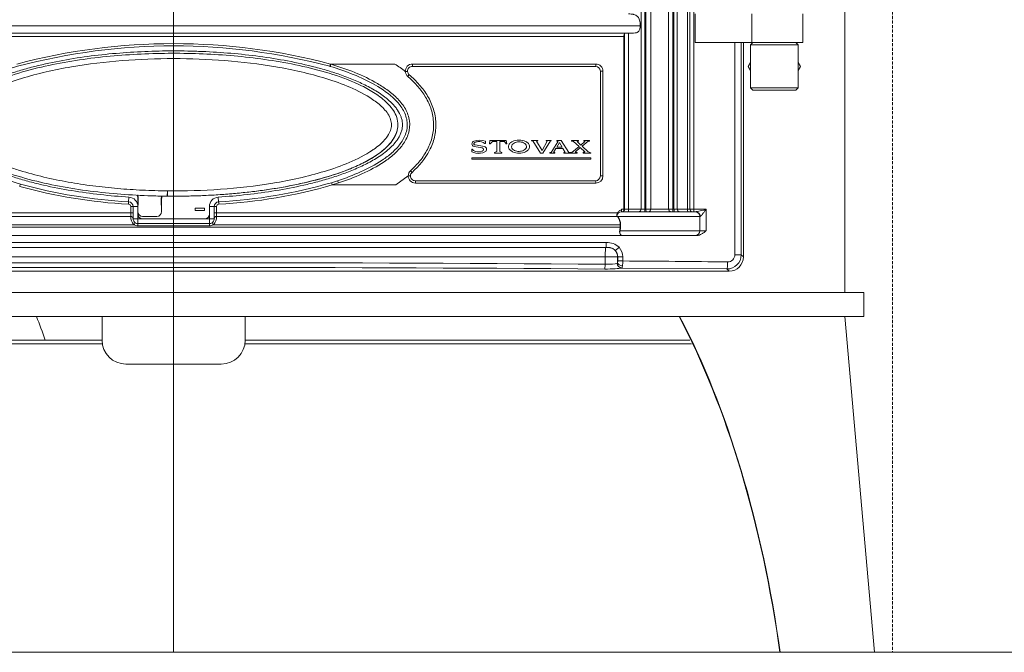
# Model space of a CAD drawing. Units: millimetres. Extents: x 116959 to 247620, y 106909 to 236552.
# Drawn here: x 118789 to 119202, y 109037 to 109302 of the extents above; entities that cross this region are included whole.
import ezdxf

# ---------------------------------------------------------------- set-up
doc = ezdxf.new("R2010")
doc.units = ezdxf.units.MM
doc.header["$LTSCALE"] = 0.2
doc.linetypes.add('DASHED2', pattern=[9.525, 6.35, -3.175])
doc.layers.add('2建築図', color=4, linetype='Continuous', lineweight=9)
doc.layers.add('b点線', color=6, linetype='DASHED2', lineweight=9)
doc.layers.add('6ビューポート', color=7, linetype='Continuous', lineweight=9, plot=False)

msp = doc.modelspace()

# ---------------------------------------------------------------- linework, layer by layer
at = {"layer": '2建築図', "linetype": 'Continuous'}
for p, q in [((119135.479, 109187.502), (119135.479, 109646.502)), ((119050.044, 109452.079), (119050.044, 109222.502)), ((119051.613, 109452.079), (119051.613, 109222.502)), ((119052.105, 109452.079), (119052.105, 109222.502)), ((119054.1, 109452.079), (119054.1, 109222.502)), ((119061.614, 109452.079), (119061.614, 109222.502)), ((119063.376, 109452.079), (119063.376, 109222.502)), ((119063.869, 109452.079), (119063.869, 109222.502)), ((119065.228, 109452.079), (119065.228, 109222.502)), ((119069.48, 109452.079), (119069.48, 109222.502)), ((119070.52, 109452.079), (119070.52, 109222.502)), ((119072.145, 109222.502), (119072.145, 109452.079)), ((119072.748, 109292.502), (119072.748, 109304.502)), ((119096.462, 109292.502), (119096.462, 109304.502)), ((119117.979, 109292.502), (119117.979, 109304.502)), ((119049.69, 109299.502), (118658.269, 109299.502)), ((119046.941, 109296.502), (118661.018, 109296.502)), ((119043.139, 109296.335), (119043.139, 109222.502)), ((119044.826, 109296.502), (119044.826, 109222.502)), ((119042.846, 109295.002), (118665.113, 109295.002)), ((119042.857, 109295.315), (119042.846, 109295.002)), ((119042.846, 109295.002), (119042.846, 109222.502)), ((119096.462, 109292.502), (119072.748, 109292.502)), ((119089.399, 109203.397), (119089.399, 109292.502)), ((119092.062, 109292.502), (119092.062, 109203.397)), ((119092.979, 109292.502), (119092.979, 109202.48)), ((119096.979, 109292.502), (119095.979, 109291.502)), ((119117.979, 109292.502), (119096.462, 109292.502)), ((119114.979, 109292.502), (119115.979, 109291.502)), ((119095.979, 109273.502), (119095.979, 109291.502)), ((119115.979, 109291.502), (119095.979, 109291.502)), ((119115.979, 109273.502), (119115.979, 109291.502)), ((118946.715, 109283.502), (118919.811, 109283.502)), ((118919.811, 109283.502), (118919.954, 109283.459)), ((118954.164, 109283.502), (119031.061, 109283.502)), ((119095.979, 109284.182), (119095.01, 109282.502)), ((119116.949, 109282.502), (119115.979, 109284.182)), ((118919.633, 109282.502), (118919.491, 109282.545)), ((119030.979, 109282.502), (118954.118, 109282.502)), ((119032.979, 109236.502), (119032.979, 109280.502)), ((119032.979, 109280.502), (119034.062, 109280.502)), ((119034.062, 109280.502), (119034.062, 109236.502)), ((119095.01, 109282.502), (119095.979, 109280.823)), ((119115.979, 109280.823), (119116.949, 109282.502)), ((119095.979, 109273.502), (119115.979, 109273.502)), ((119095.979, 109273.502), (119096.979, 109272.502)), ((119114.979, 109272.502), (119096.979, 109272.502)), ((119115.979, 109273.502), (119114.979, 109272.502)), ((118984.852, 109250.104), (118984.819, 109251.15)), ((118986.663, 109251.353), (118986.517, 109250.02)), ((118993.488, 109251.353), (118986.663, 109251.353)), ((118986.761, 109250.02), (118987.687, 109250.898)), ((118987.687, 109250.898), (118989.523, 109250.898)), ((118989.523, 109250.898), (118989.523, 109246.787)), ((118990.758, 109246.787), (118990.758, 109250.898)), ((118990.758, 109250.898), (118992.708, 109250.898)), ((118992.708, 109250.898), (118993.488, 109250.02)), ((118993.764, 109250.02), (118993.488, 109251.353)), ((119004.148, 109251.228), (119004.133, 109251.35)), ((119004.133, 109251.35), (119006.808, 109251.35)), ((119004.622, 109251.228), (119004.148, 109251.228)), ((119007.885, 109246.098), (119004.622, 109251.228)), ((119006.808, 109251.228), (119006.227, 109251.044)), ((119006.227, 109251.044), (119008.566, 109247.177)), ((119006.808, 109251.35), (119006.808, 109251.228)), ((119008.566, 109247.177), (119010.721, 109251.044)), ((119012.051, 109251.228), (119008.833, 109246.098)), ((119010.216, 109251.228), (119010.216, 109251.35)), ((119010.216, 109251.35), (119012.28, 109251.35)), ((119010.721, 109251.044), (119010.216, 109251.228)), ((119012.28, 109251.228), (119012.051, 109251.228)), ((119012.28, 109251.35), (119012.28, 109251.228)), ((119012.318, 109246.378), (119015.113, 109250.775)), ((119015.822, 109250.499), (119014.671, 109248.588)), ((119014.717, 109251.124), (119014.717, 109251.357)), ((119014.717, 109251.357), (119016.579, 109251.357)), ((119015.113, 109251.124), (119014.717, 109251.124)), ((119015.113, 109250.775), (119015.113, 109251.124)), ((119016.974, 109248.588), (119015.822, 109250.499)), ((119016.579, 109251.357), (119019.768, 109246.378)), ((119020.86, 109251.127), (119020.86, 109251.353)), ((119020.86, 109251.353), (119023.815, 109251.353)), ((119021.749, 109250.936), (119020.86, 109251.127)), ((119024.031, 109248.885), (119021.749, 109250.936)), ((119023.357, 109251.127), (119023.21, 109250.915)), ((119023.21, 109250.915), (119024.762, 109249.494)), ((119023.815, 109251.127), (119023.357, 109251.127)), ((119023.815, 109251.353), (119023.815, 109251.127)), ((119024.762, 109249.494), (119026.467, 109250.915)), ((119027.826, 109251.127), (119025.3, 109249.001)), ((119025.993, 109251.127), (119025.993, 109251.353)), ((119025.993, 109251.353), (119028.398, 109251.353)), ((119026.467, 109251.127), (119025.993, 109251.127)), ((119026.467, 109250.915), (119026.467, 109251.127)), ((119028.398, 109251.127), (119027.826, 109251.127)), ((119028.398, 109251.353), (119028.398, 109251.127)), ((118979.328, 109247.699), (118979.013, 109247.699)), ((118979.013, 109247.699), (118979.013, 109246.687)), ((118979.013, 109246.687), (118980.788, 109246.123)), ((118980.042, 109248.894), (118983.459, 109248.363)), ((118984.388, 109248.894), (118980.407, 109249.541)), ((118984.503, 109250.104), (118984.852, 109250.104)), ((118986.517, 109250.02), (118986.761, 109250.02)), ((118989.523, 109246.787), (118988.613, 109246.315)), ((118988.613, 109246.315), (118988.613, 109246.098)), ((118991.603, 109246.315), (118990.758, 109246.787)), ((118991.603, 109246.098), (118991.603, 109246.315)), ((118993.488, 109250.02), (118993.764, 109250.02)), ((119011.786, 109246.098), (119011.786, 109246.378)), ((119011.786, 109246.378), (119012.318, 109246.378)), ((119014.345, 109248.053), (119013.362, 109246.378)), ((119013.362, 109246.378), (119013.833, 109246.378)), ((119013.833, 109246.378), (119013.833, 109246.098)), ((119017.277, 109248.053), (119014.345, 109248.053)), ((119014.671, 109248.588), (119016.974, 109248.588)), ((119018.259, 109246.378), (119017.277, 109248.053)), ((119017.649, 109246.098), (119017.649, 109246.378)), ((119017.649, 109246.378), (119018.259, 109246.378)), ((119019.768, 109246.378), (119020.278, 109246.378)), ((119020.278, 109246.378), (119020.278, 109246.098)), ((119020.487, 109246.098), (119020.487, 109246.378)), ((119020.487, 109246.378), (119021.023, 109246.378)), ((119021.023, 109246.378), (119024.031, 109248.885)), ((119024.579, 109248.393), (119022.488, 109246.634)), ((119022.488, 109246.634), (119022.488, 109246.378)), ((119022.488, 109246.378), (119023.21, 109246.378)), ((119023.21, 109246.378), (119023.21, 109246.098)), ((119026.537, 109246.634), (119024.579, 109248.393)), ((119025.3, 109249.001), (119027.886, 109246.634)), ((119025.769, 109246.098), (119025.769, 109246.424)), ((119025.769, 109246.424), (119026.537, 109246.424)), ((119026.537, 109246.424), (119026.537, 109246.634)), ((119027.886, 109246.634), (119028.933, 109246.215)), ((119028.933, 109246.215), (119028.98, 109246.098)), ((118979.013, 109243.505), (118979.013, 109244.082)), ((118979.013, 109244.082), (119028.98, 109244.082)), ((119028.98, 109243.505), (118979.013, 109243.505)), ((118988.613, 109246.098), (118991.603, 109246.098)), ((119008.833, 109246.098), (119007.885, 109246.098)), ((119013.833, 109246.098), (119011.786, 109246.098)), ((119020.278, 109246.098), (119017.649, 109246.098)), ((119023.21, 109246.098), (119020.487, 109246.098)), ((119028.98, 109246.098), (119025.769, 109246.098)), ((119028.98, 109244.082), (119028.98, 109243.505)), ((118920.204, 109233.677), (118922.781, 109234.502)), ((118947.135, 109232.722), (118952.385, 109236.578)), ((118955.339, 109234.502), (119030.979, 109234.502)), ((119032.979, 109236.502), (119034.062, 109236.502)), ((118851.323, 109228.014), (118851.344, 109230.243)), ((118851.423, 109228.013), (118851.443, 109230.242)), ((118923.128, 109233.553), (118920.529, 109232.722)), ((118920.529, 109232.722), (118947.135, 109232.722)), ((119031.061, 109233.502), (118955.385, 109233.502)), ((118835.243, 109227.616), (118835.111, 109225.62)), ((118838.984, 109226.502), (118838.984, 109221.528)), ((118848.931, 109221.528), (118848.931, 109226.502)), ((118872.848, 109225.62), (118872.716, 109227.616)), ((118835.971, 109221.002), (118835.971, 109223.624)), ((118836.979, 109223.624), (118835.971, 109223.624)), ((118836.979, 109223.624), (118836.979, 109221.002)), ((118838.979, 109223.624), (118836.979, 109223.624)), ((118838.979, 109223.592), (118838.979, 109220.502)), ((118862.979, 109222.004), (118862.979, 109223.004)), ((118862.979, 109223.004), (118866.979, 109223.004)), ((118866.979, 109222.004), (118862.979, 109222.004)), ((118866.979, 109223.004), (118866.979, 109222.004)), ((118868.98, 109220.503), (118868.979, 109223.624)), ((118870.979, 109223.624), (118868.979, 109223.624)), ((118870.979, 109221.002), (118870.979, 109223.624)), ((118871.988, 109223.624), (118870.979, 109223.624)), ((118871.988, 109223.624), (118871.988, 109221.002)), ((119041.878, 109222.502), (119042.846, 109222.502)), ((119042.173, 109221.502), (119041.878, 109221.502)), ((119041.878, 109221.502), (119072.675, 109221.502)), ((119042.846, 109222.502), (119043.139, 109222.502)), ((119043.139, 109222.502), (119044.826, 109222.502)), ((119044.826, 109222.502), (119050.044, 109222.502)), ((119050.044, 109222.502), (119051.613, 109222.502)), ((119051.613, 109222.502), (119052.105, 109222.502)), ((119052.105, 109222.502), (119054.1, 109222.502)), ((119054.1, 109222.502), (119061.614, 109222.502)), ((119061.614, 109222.502), (119063.376, 109222.502)), ((119063.376, 109222.502), (119063.869, 109222.502)), ((119063.869, 109222.502), (119065.228, 109222.502)), ((119065.228, 109222.502), (119069.48, 109222.502)), ((119069.48, 109222.502), (119070.52, 109222.502)), ((119070.52, 109222.502), (119072.145, 109222.502)), ((119072.145, 109222.502), (119077.361, 109222.502)), ((119072.675, 109221.502), (119072.907, 109221.502)), ((119077.361, 109222.502), (119077.361, 109213.502)), ((118667.789, 109221.002), (118835.971, 109221.002)), ((118667.939, 109219.502), (118835.979, 109219.502)), ((118836.979, 109221.002), (118835.971, 109221.002)), ((118836.979, 109221.002), (118836.979, 109218.502)), ((118838.979, 109218.502), (118836.979, 109218.502)), ((118838.979, 109220.488), (118838.979, 109218.502)), ((118838.979, 109218.502), (118868.979, 109218.502)), ((118838.979, 109218.502), (118838.979, 109216.502)), ((118840.979, 109218.503), (118866.98, 109218.503)), ((118840.983, 109219.529), (118846.932, 109219.529)), ((118868.979, 109218.502), (118868.979, 109220.485)), ((118870.979, 109218.502), (118868.979, 109218.502)), ((118868.979, 109216.502), (118868.979, 109218.502)), ((118870.979, 109218.502), (118870.979, 109221.002)), ((118871.988, 109221.002), (118870.979, 109221.002)), ((118871.979, 109219.502), (119040.02, 109219.502)), ((118871.988, 109221.002), (119040.17, 109221.002)), ((119039.867, 109219.643), (119039.864, 109219.546)), ((119039.867, 109219.643), (119039.907, 109219.642)), ((119039.907, 109219.642), (119040.166, 109219.642)), ((119040.283, 109219.359), (119040.02, 109219.502)), ((119040.166, 109219.642), (119040.43, 109219.502)), ((119074.673, 109219.502), (119040.43, 109219.502)), ((119074.812, 109219.502), (119074.673, 109219.502)), ((119074.673, 109213.502), (119074.673, 109219.502)), ((118837.314, 109216.002), (118666.705, 109216.002)), ((118666.705, 109215.002), (119041.254, 109215.002)), ((118868.986, 109215.502), (118838.973, 109215.502)), ((118838.979, 109216.502), (118868.979, 109216.502)), ((119041.254, 109216.002), (118870.645, 109216.002)), ((119041.254, 109215.002), (119041.254, 109216.002)), ((119041.254, 109216.002), (119041.403, 109216.002)), ((119041.254, 109215.002), (119041.403, 109215.002)), ((119041.259, 109213.502), (119074.673, 109213.502)), ((119041.403, 109216.002), (119041.403, 109215.002)), ((119074.673, 109213.502), (119077.361, 109213.502)), ((119042.183, 109211.502), (118665.776, 109211.502)), ((119072.675, 109211.502), (119042.183, 109211.502)), ((119073.384, 109211.502), (119072.675, 109211.502)), ((118672.483, 109208.502), (119035.476, 109208.502)), ((119035.309, 109206.502), (118672.65, 109206.502)), ((119034.975, 109202.502), (118672.984, 109202.502)), ((119034.975, 109202.502), (119034.975, 109199.422)), ((119040.211, 109202.502), (119034.975, 109202.502)), ((119040.211, 109202.502), (119040.211, 109200.111)), ((119040.295, 109202.502), (119040.211, 109202.502)), ((119042.391, 109202.502), (119040.295, 109202.502)), ((119040.295, 109200.81), (119040.295, 109202.502)), ((119040.295, 109200.81), (119042.391, 109200.81)), ((119042.391, 109202.502), (119042.391, 109200.81)), ((119089.399, 109203.397), (119092.062, 109203.397)), ((119092.062, 109203.397), (119092.979, 109202.48)), ((119086.057, 109197.448), (119041.938, 109197.823)), ((119087.002, 109196.502), (119086.057, 109197.448)), ((119087.002, 109196.502), (118620.957, 109196.502)), ((119143.479, 109187.502), (118564.479, 109187.502)), ((119143.479, 109177.502), (119143.479, 109187.502)), ((119143.479, 109177.502), (118564.479, 109177.502)), ((118823.979, 109171.502), (118823.979, 109177.502)), ((118883.979, 109171.502), (118883.979, 109177.502)), ((119135.507, 109177.502), (119147.979, 109036.502)), ((118823.979, 109167.502), (118823.979, 109171.502)), ((118883.979, 109167.502), (118883.979, 109171.502)), ((118824.093, 109166.002), (118635.821, 109166.002)), ((118823.979, 109167.502), (118636.537, 109167.502)), ((119071.241, 109166.002), (118883.866, 109166.002)), ((119070.529, 109167.502), (118883.979, 109167.502)), ((118873.979, 109157.502), (118833.979, 109157.502))]:
    msp.add_line(p, q, dxfattribs=at)
at = {"layer": '2建築図'}
for p, q in [((119049.69, 109299.724), (119049.69, 109299.502)), ((116959.197, 109036.502), (123852.925, 109036.502)), ((119147.979, 109036.502), (119107.979, 109036.502))]:
    msp.add_line(p, q, dxfattribs=at)
at = {"layer": '2建築図', "linetype": 'Continuous'}
for centre, radius, start, end in [((119044.886, 109295.303), 2.029, 149.42232, 179.66644), ((118853.979, 109034.542), 257.518, 75.18853, 104.81147), ((118853.979, 109036.07), 255.033, 75.11526, 104.88474), ((118915.502, 109234.858), 57.797, 51.89825, 57.31359), ((118954.163, 109280.502), 3.001, 89.98448, 183.10038), ((119031.062, 109280.502), 3.001, 0.0126, 90.01388), ((118954.162, 109280.503), 3, 183.11533, 229.34993), ((118954.118, 109280.502), 2, 90, 183.11114), ((118954.118, 109280.502), 2, 183.11114, 229.33325), ((119030.979, 109280.502), 2, 0, 90), ((118980.264, 109250.012), 1.14, 107.28383, 258.74151), ((118982.455, 109242.97), 8.515, 73.88166, 107.28383), ((118980.408, 109250.021), 0.48, 123.7227, 269.84543), ((118981.937, 109247.73), 3.235, 95.37349, 123.7227), ((118982.011, 109246.943), 4.025, 51.74517, 95.37349), ((118981.112, 109248.819), 2.106, 212.12492, 248.9949), ((118981.908, 109250.893), 4.327, 248.99484, 291.0051), ((118982.062, 109251.305), 5.336, 256.19008, 298.24468), ((118983.169, 109247.608), 0.809, 291.00551, 68.99474), ((118983.995, 109247.706), 1.251, 298.24468, 71.6948), ((118955.383, 109236.502), 2.999, 132.43329, 178.54933), ((118955.339, 109236.502), 2, 132.44992, 178.55257), ((118955.384, 109236.503), 3.001, 178.56525, 270.01363), ((118955.339, 109236.502), 2, 178.55257, 270), ((119030.979, 109236.502), 2, 270, 0), ((119031.061, 109236.503), 3.001, 269.98677, 359.98675), ((118847.233, 109441.21), 216.931, 254.53865, 266.77702), ((118847.24, 109441.043), 215.764, 254.53641, 266.77745), ((118861.252, 109436.962), 211.66, 273.14049, 286.17194), ((118861.26, 109437.12), 212.818, 273.14121, 286.17036), ((118834.979, 109223.624), 2, 0, 86.22006), ((118834.979, 109223.624), 4, 359.54012, 86.22006), ((118828.957, 109226.502), 10.026, 0, 11.51045), ((118828.957, 109226.502), 10.157, 6.69119, 11.56105), ((118827.898, 109226.375), 11.224, 0.64896, 6.70573), ((118979.027, 109228.195), 139.916, 180.69302, 181.59715), ((118708.888, 109228.195), 139.916, 358.40285, 359.30698), ((118860.017, 109226.375), 11.224, 173.29434, 179.35097), ((118858.957, 109226.502), 10.026, 170.65434, 180), ((118872.979, 109223.624), 4, 93.77994, 180), ((118872.979, 109223.624), 2, 93.77994, 180), ((118834.971, 109223.624), 1, 0.01006, 86.23619), ((118872.988, 109223.624), 1, 93.76758, 179.98617), ((119069.442, 109247.351), 26.08, 277.63365, 278.54759), ((119069.442, 109247.351), 26.08, 278.54759, 287.67494), ((118900.438, 109220.607), 64.468, 179.64847, 180.98164), ((118840.748, 109219.316), 4.772, 177.75702, 223.9734), ((118835.979, 109218.502), 1, 0, 90), ((118838.979, 109218.502), 2, 180, 236.44269), ((118840.979, 109220.503), 2, 180.00145, 270.00145), ((118866.98, 109220.503), 2, 270.00145, 0.00145), ((118868.979, 109218.502), 2, 303.55731, 0), ((118867.211, 109219.316), 4.772, 316.0276, 2.24197), ((118871.979, 109218.502), 1, 90, 180), ((118799.937, 109220.649), 72.051, 359.08852, 0.28137), ((119041.851, 109219.913), 2.003, 147.05847, 187.76336), ((119035.852, 109216.258), 5.408, 357.29584, 34.98572), ((119035.641, 109216.287), 5.769, 357.17253, 33.8749), ((118838.973, 109218.505), 3.002, 236.45601, 270.00113), ((118838.979, 109218.502), 2, 236.44269, 270), ((118868.979, 109218.502), 2, 270, 303.55731), ((118868.986, 109218.505), 3.002, 269.99922, 303.54364), ((119034.051, 109214.996), 7.204, 348.53227, 0.04913), ((119033.575, 109214.996), 7.827, 349.00351, 0.05085), ((119036.132, 109202.068), 6.468, 43.75812, 95.82935), ((119036.381, 109202.487), 3.914, 0.22711, 43.77335), ((119036.435, 109202.494), 5.956, 0.08128, 42.8097), ((119037.612, 109200.777), 2.683, 345.63324, 0.71349), ((119026.996, 109200.775), 15.395, 352.29917, 0.13208), ((118857.597, 84855.814), 24345.697, 89.4615739, 89.5650971), ((119086.081, 109203.429), 5.981, 269.76149, 359.69045), ((119086.433, 109203.403), 2.966, 268.93507, 359.88889), ((118853.98, 84399.745), 24800.338, 89.5818462, 90.4181563), ((118853.98, 84445.822), 24752.269, 89.5814203, 90.4185822), ((118833.979, 109167.502), 10, 180, 270), ((118873.979, 109167.502), 10, 270, 0)]:
    msp.add_arc(centre, radius, start, end, dxfattribs=at)
for centre, major_axis, ratio, start_param, end_param in [((118919.781, 109283.502), (0.29, 0.957), 0.0288711, 3.1415927, 4.7211272), ((118919.923, 109283.459), (0.291, 0.957), 0.0289241, 3.1415927, 4.7211775), ((118954.118, 109283.502), (0, 1), 0.0459273, 3.1415927, 4.712389), ((119030.979, 109283.502), (0, 1), 0.0813374, 3.1415927, 4.712389), ((118951.122, 109280.34), (-0.999, -0.054), 0.0024203, 1.6152964, 3.1415927), ((118952.163, 109278.227), (-0.652, -0.759), 0.0341699, 1.6001441, 3.1415927), ((118953.314, 109238.716), (-0.675, 0.738), 0.0336316, 3.1415927, 4.681635), ((118923.096, 109233.553), (0.315, -0.949), 0.0300721, 1.5608135, 3.1415927), ((118952.34, 109236.578), (1, -0.025), 0.0011406, 0, 1.5256851), ((118955.339, 109233.502), (0, 1), 0.0464883, 4.712389, 6.2831853), ((119030.979, 109233.502), (0, 1), 0.0813374, 4.712389, 6.2831853), ((118789.431, 109232.13), (0.281, 0.96), 0.0283994, 0, 1.5791032), ((118920.499, 109232.722), (0.295, -0.956), 0.0291371, 1.561802, 3.1415927), ((118835.045, 109224.622), (0.066, 0.998), 0.0086574, 0, 1.5713683), ((118872.914, 109224.622), (0.066, -0.998), 0.0086574, 1.5702243, 3.1415927), ((118840.984, 109221.529), (1.415, 1.415), 0.999315, 2.3565371, 3.9266482), ((118846.931, 109221.529), (-1.415, 1.415), 0.999315, 2.3565371, 3.9266482), ((119041.878, 109219.502), (0, 2), 0.988082, 0, 1.5009722), ((119042.207, 109222.502), (0, 1), 0.9324555, 3.1415927, 4.712389), ((119044.737, 109222.502), (0, 1), 0.0890052, 3.1415927, 4.712389), ((119049.085, 109222.502), (0, 1), 0.9585944, 3.1415927, 4.712389), ((119051.7, 109222.502), (0, 1), 0.0873026, 1.5707963, 3.1415927), ((119052.193, 109222.502), (0, 1), 0.0873026, 1.5707963, 3.1415927), ((119053.19, 109222.502), (0, 1), 0.9101084, 3.1415927, 4.712389), ((119062.582, 109222.502), (0, 1), 0.9683101, 1.5707963, 3.1415927), ((119063.463, 109222.502), (0, 1), 0.0873026, 1.5707963, 3.1415927), ((119063.956, 109222.502), (0, 1), 0.0873026, 1.5707963, 3.1415927), ((119066.221, 109222.502), (0, 1), 0.9935154, 1.5707963, 3.1415927), ((119069.765, 109222.502), (0, 1), 0.2847751, 1.5707963, 3.1415927), ((119071.498, 109222.502), (0, 1), 0.9779378, 1.5707963, 3.1415927), ((119072.675, 109219.502), (0, 2), 0.9988189, 4.712389, 6.2831853), ((119072.907, 109219.502), (0, 2), 0.9524496, 4.712389, 6.2831853), ((119039.759, 109219.652), (0, -0.15), 0.988082, 0.7850688, 1.5009722), ((119040.02, 109219.652), (0, -0.15), 0.9732812, 0, 1.5009722), ((119040.287, 109219.502), (-0.107, -0.106), 0.9200684, 0.8061105, 2.318927), ((118837.321, 109216.002), (0.553, 0.833), 0.0063351, 0, 1.5749985), ((118838.979, 109215.502), (0, 1), 0.0068452, 0, 1.5707963), ((118868.979, 109215.502), (0, 1), 0.0068452, 4.712389, 6.2831853), ((118870.638, 109216.002), (0.553, -0.833), 0.0063351, 1.5665941, 3.1415927), ((119041.122, 109213.502), (-0.147, 0.029), 0.3928278, 3.60785, 4.8694298), ((119072.675, 109213.502), (0, -2), 0.9988189, 0, 1.5707963), ((119035.309, 109202.502), (0, 4), 0.0834253, 0.0002855, 1.5707963), ((119035.309, 109208.502), (0, -2), 0.0833773, 0.0002855, 1.5707963), ((119040.633, 109206.541), (1.47, 1.356), 0.0583184, 3.3404949, 4.7755269), ((119036.356, 109202.502), (0, -4), 0.96377, 1.5707963, 2.3092281), ((119086.957, 109202.525), (-4.275, 4.275), 0.9924325, 2.3599926, 3.9231927), ((119034.808, 109199.422), (0.015, 2), 0.0834231, 3.2291652, 4.713), ((119035.392, 109198.04), (7, 0), 0.0874887, 4.6288666, 5.9210669), ((119035.392, 109200.033), (-5, 0), 0.1224841, 1.4872739, 2.7794743), ((119041.938, 109199.816), (-0.45, 1.949), 0.9320343, 1.3587794, 2.8986954), ((119042.139, 109200.111), (-1.933, 0.514), 0.6805285, 0.3725943, 1.8074951), ((119086.057, 109200.437), (0.028, 3), 0.1069621, 3.2293639, 4.7133957), ((118706.628, 108999.303), (21.833, 248.133), 0.4439243, -0.7876082, -0.7313837)]:
    msp.add_ellipse(centre, major_axis=major_axis, ratio=ratio, start_param=start_param, end_param=end_param, dxfattribs=at)
at = {"layer": '2建築図', "linetype": 'Continuous', "extrusion": (0, 0, -1)}
for centre, start_param, end_param in [((119001.174, 108999.888), 0.8122595, 1.4620861), ((119001.203, 109000.341), 0.8148695, 1.4639307)]:
    msp.add_ellipse(centre, major_axis=(-22.005, 247.897), ratio=0.4442841, start_param=start_param, end_param=end_param, dxfattribs=at)
at = {"layer": '2建築図', "linetype": 'Continuous'}
for points, knots in [([(119044.826, 109304.572), (119045.194, 109304.556), (119045.553, 109304.53), (119046.078, 109304.469), (119046.251, 109304.445), (119046.591, 109304.387), (119046.759, 109304.352), (119047.241, 109304.232), (119047.54, 109304.13), (119047.953, 109303.925), (119048.086, 109303.848), (119048.333, 109303.676), (119048.448, 109303.583), (119048.66, 109303.378), (119048.758, 109303.268), (119048.939, 109303.027), (119049.022, 109302.896), (119049.243, 109302.484), (119049.356, 109302.183), (119049.532, 109301.527), (119049.592, 109301.181), (119049.671, 109300.467), (119049.69, 109300.096), (119049.69, 109299.724)], [0, 0, 0, 0, 0.125, 0.125, 0.1875, 0.1875, 0.25, 0.25, 0.375, 0.375, 0.4375, 0.4375, 0.5, 0.5, 0.5625, 0.5625, 0.625, 0.625, 0.75, 0.75, 0.875, 0.875, 1, 1, 1, 1]), ([(119049.69, 109299.502), (119049.69, 109299.267), (119049.677, 109299.036), (119049.626, 109298.584), (119049.586, 109298.363), (119049.477, 109297.956), (119049.407, 109297.764), (119049.233, 109297.423), (119049.13, 109297.273), (119048.888, 109297.014), (119048.751, 109296.909), (119048.449, 109296.739), (119048.282, 109296.674), (119047.756, 109296.532), (119047.361, 109296.502), (119046.941, 109296.502)], [0, 0, 0, 0, 0.125, 0.125, 0.25, 0.25, 0.375, 0.375, 0.5, 0.5, 0.625, 0.625, 0.75, 0.75, 1, 1, 1, 1]), ([(118872.716, 109227.616), (118876.744, 109227.882), (118880.757, 109228.235), (118888.752, 109229.133), (118892.734, 109229.677), (118900.663, 109230.982), (118904.609, 109231.743), (118910.495, 109233.087), (118912.452, 109233.569), (118916.351, 109234.612), (118918.298, 109235.174), (118922.152, 109236.384), (118924.061, 109237.033), (118927.834, 109238.437), (118929.699, 109239.192), (118933.371, 109240.839), (118935.178, 109241.73), (118937.83, 109243.212), (118938.706, 109243.732), (118940.418, 109244.824), (118941.253, 109245.395), (118942.869, 109246.597), (118943.651, 109247.228), (118945.147, 109248.571), (118945.861, 109249.282), (118946.86, 109250.431), (118947.181, 109250.829), (118947.792, 109251.658), (118948.079, 109252.086), (118948.604, 109252.966), (118948.842, 109253.418), (118949.263, 109254.354), (118949.446, 109254.841), (118949.733, 109255.828), (118949.84, 109256.328), (118949.937, 109257.089), (118949.959, 109257.345), (118949.982, 109257.86), (118949.982, 109258.12), (118949.951, 109258.892), (118949.886, 109259.399), (118949.73, 109260.15), (118949.668, 109260.398), (118949.525, 109260.893), (118949.444, 109261.139), (118948.997, 109262.348), (118948.516, 109263.248), (118947.666, 109264.527), (118947.359, 109264.944), (118946.718, 109265.745), (118946.382, 109266.13), (118945.341, 109267.25), (118944.6, 109267.947), (118943.437, 109268.938), (118943.041, 109269.259), (118942.233, 109269.885), (118941.82, 109270.191), (118939.737, 109271.674), (118938.003, 109272.721), (118934.452, 109274.642), (118932.634, 109275.514), (118928.935, 109277.129), (118927.054, 109277.872), (118923.244, 109279.255), (118921.312, 109279.896), (118917.442, 109281.083), (118915.5, 109281.63), (118909.658, 109283.157), (118905.74, 109284.022), (118897.871, 109285.519), (118893.918, 109286.15), (118885.984, 109287.213), (118882.002, 109287.645), (118874.012, 109288.331), (118870.003, 109288.584), (118863.972, 109288.836), (118861.958, 109288.899), (118857.924, 109288.983), (118855.906, 109289.003), (118849.864, 109289.001), (118845.846, 109288.916), (118837.83, 109288.577), (118833.832, 109288.322), (118825.857, 109287.635), (118821.881, 109287.202), (118813.952, 109286.136), (118809.999, 109285.504), (118802.122, 109284.002), (118798.197, 109283.133), (118792.338, 109281.597), (118790.387, 109281.045), (118786.507, 109279.851), (118784.585, 109279.21), (118780.782, 109277.824), (118778.901, 109277.079), (118775.195, 109275.453), (118773.368, 109274.573), (118769.792, 109272.625), (118768.057, 109271.567), (118765.581, 109269.787), (118764.774, 109269.159), (118763.238, 109267.836), (118762.506, 109267.139), (118761.142, 109265.653), (118760.508, 109264.863), (118759.666, 109263.576), (118759.407, 109263.133), (118758.944, 109262.225), (118758.739, 109261.759), (118758.394, 109260.796), (118758.254, 109260.297), (118758.058, 109259.299), (118758, 109258.796), (118757.976, 109258.036), (118757.979, 109257.782), (118758.005, 109257.271), (118758.03, 109257.013), (118758.134, 109256.25), (118758.244, 109255.752), (118758.536, 109254.776), (118758.719, 109254.296), (118759.145, 109253.362), (118759.385, 109252.912), (118760.171, 109251.607), (118760.781, 109250.794), (118762.128, 109249.25), (118762.85, 109248.534), (118764.359, 109247.185), (118765.147, 109246.551), (118766.775, 109245.346), (118767.614, 109244.775), (118769.334, 109243.683), (118770.208, 109243.167), (118772.856, 109241.692), (118774.66, 109240.805), (118778.322, 109239.166), (118780.181, 109238.415), (118783.94, 109237.018), (118785.841, 109236.373), (118789.677, 109235.169), (118791.612, 109234.61), (118795.513, 109233.568), (118797.473, 109233.085), (118803.362, 109231.741), (118807.31, 109230.98), (118815.238, 109229.675), (118819.219, 109229.132), (118827.209, 109228.235), (118831.22, 109227.881), (118835.243, 109227.616)], [0, 0, 0, 0, 0.03125, 0.03125, 0.0625, 0.0625, 0.09375, 0.09375, 0.109375, 0.109375, 0.125, 0.125, 0.140625, 0.140625, 0.15625, 0.15625, 0.171875, 0.171875, 0.1796875, 0.1796875, 0.1875, 0.1875, 0.1953125, 0.1953125, 0.203125, 0.203125, 0.2070313, 0.2070313, 0.2109375, 0.2109375, 0.2148438, 0.2148438, 0.21875, 0.21875, 0.2226563, 0.2226563, 0.2246094, 0.2246094, 0.2265625, 0.2265625, 0.2304688, 0.2304688, 0.2324219, 0.2324219, 0.234375, 0.234375, 0.2421875, 0.2421875, 0.2460938, 0.2460938, 0.25, 0.25, 0.2578125, 0.2578125, 0.2617188, 0.2617188, 0.265625, 0.265625, 0.28125, 0.28125, 0.296875, 0.296875, 0.3125, 0.3125, 0.328125, 0.328125, 0.34375, 0.34375, 0.375, 0.375, 0.40625, 0.40625, 0.4375, 0.4375, 0.46875, 0.46875, 0.484375, 0.484375, 0.5, 0.5, 0.53125, 0.53125, 0.5625, 0.5625, 0.59375, 0.59375, 0.625, 0.625, 0.65625, 0.65625, 0.671875, 0.671875, 0.6875, 0.6875, 0.703125, 0.703125, 0.71875, 0.71875, 0.734375, 0.734375, 0.7421875, 0.7421875, 0.75, 0.75, 0.7578125, 0.7578125, 0.7617188, 0.7617188, 0.765625, 0.765625, 0.7695313, 0.7695313, 0.7734375, 0.7734375, 0.7753906, 0.7753906, 0.7773438, 0.7773438, 0.78125, 0.78125, 0.7851563, 0.7851563, 0.7890625, 0.7890625, 0.796875, 0.796875, 0.8046875, 0.8046875, 0.8125, 0.8125, 0.8203125, 0.8203125, 0.828125, 0.828125, 0.84375, 0.84375, 0.859375, 0.859375, 0.875, 0.875, 0.890625, 0.890625, 0.90625, 0.90625, 0.9375, 0.9375, 0.96875, 0.96875, 1, 1, 1, 1]), ([(118851.423, 109228.013), (118860.09, 109227.938), (118868.764, 109228.239), (118886.039, 109229.656), (118894.651, 109230.765), (118907.413, 109233.262), (118911.638, 109234.235), (118919.99, 109236.559), (118924.118, 109237.906), (118930.136, 109240.367), (118932.11, 109241.259), (118935.968, 109243.247), (118937.844, 109244.347), (118941.38, 109246.84), (118943.066, 109248.237), (118945.93, 109251.476), (118947.133, 109253.357), (118947.829, 109255.973), (118947.928, 109256.51), (118948.037, 109257.588), (118948.046, 109258.129), (118947.93, 109259.749), (118947.67, 109260.82), (118946.863, 109262.823), (118946.317, 109263.774), (118945.058, 109265.541), (118944.349, 109266.355), (118942.056, 109268.654), (118940.312, 109269.977), (118936.69, 109272.346), (118934.785, 109273.398), (118928.945, 109276.26), (118924.891, 109277.807), (118916.631, 109280.456), (118912.441, 109281.562), (118899.754, 109284.419), (118891.165, 109285.709), (118873.92, 109287.462), (118865.254, 109287.914), (118847.917, 109288.068), (118839.245, 109287.768), (118821.969, 109286.355), (118813.357, 109285.248), (118800.595, 109282.754), (118796.37, 109281.782), (118788.017, 109279.461), (118783.888, 109278.115), (118777.869, 109275.658), (118775.895, 109274.767), (118772.034, 109272.782), (118770.157, 109271.685), (118766.618, 109269.196), (118764.93, 109267.802), (118762.058, 109264.569), (118760.849, 109262.693), (118759.998, 109259.558), (118759.876, 109258.465), (118760.02, 109256.305), (118760.275, 109255.233), (118761.073, 109253.227), (118761.615, 109252.274), (118762.869, 109250.503), (118763.576, 109249.687), (118765.865, 109247.383), (118767.607, 109246.057), (118771.225, 109243.684), (118773.129, 109242.631), (118778.967, 109239.764), (118783.02, 109238.215), (118791.28, 109235.563), (118795.47, 109234.455), (118808.156, 109231.595), (118816.745, 109230.302), (118833.989, 109228.546), (118842.657, 109228.092), (118851.323, 109228.014)], [0, 0, 0, 0, 0.0625, 0.0625, 0.125, 0.125, 0.15625, 0.15625, 0.1875, 0.1875, 0.203125, 0.203125, 0.21875, 0.21875, 0.234375, 0.234375, 0.25, 0.25, 0.2539062, 0.2539062, 0.2578125, 0.2578125, 0.265625, 0.265625, 0.2734375, 0.2734375, 0.28125, 0.28125, 0.296875, 0.296875, 0.3125, 0.3125, 0.34375, 0.34375, 0.375, 0.375, 0.4375, 0.4375, 0.5, 0.5, 0.5625, 0.5625, 0.625, 0.625, 0.65625, 0.65625, 0.6875, 0.6875, 0.703125, 0.703125, 0.71875, 0.71875, 0.734375, 0.734375, 0.75, 0.75, 0.7578125, 0.7578125, 0.765625, 0.765625, 0.7734375, 0.7734375, 0.78125, 0.78125, 0.796875, 0.796875, 0.8125, 0.8125, 0.84375, 0.84375, 0.875, 0.875, 0.9375, 0.9375, 1, 1, 1, 1]), ([(118937.434, 109268.636), (118934.462, 109270.666), (118931.245, 109272.289), (118924.661, 109275.137), (118921.269, 109276.342), (118910.982, 109279.529), (118903.952, 109281.098), (118889.794, 109283.527), (118882.657, 109284.376), (118868.343, 109285.505), (118861.157, 109285.776), (118846.791, 109285.777), (118839.606, 109285.504), (118825.285, 109284.374), (118818.144, 109283.524), (118803.987, 109281.09), (118796.966, 109279.525), (118786.683, 109276.338), (118783.292, 109275.127), (118776.725, 109272.296), (118773.529, 109270.697), (118770.545, 109268.653)], [0, 0, 0, 0, 0.0625, 0.0625, 0.125, 0.125, 0.25, 0.25, 0.375, 0.375, 0.5, 0.5, 0.625, 0.625, 0.75, 0.75, 0.875, 0.875, 0.9375, 0.9375, 1, 1, 1, 1]), ([(118919.954, 109283.459), (118923.35, 109282.428), (118926.697, 109281.27), (118933.249, 109278.599), (118936.475, 109277.078), (118941.057, 109274.39), (118942.54, 109273.426), (118945.377, 109271.308), (118946.743, 109270.144), (118949.203, 109267.588), (118950.317, 109266.175), (118951.623, 109263.852), (118951.995, 109263.048), (118952.585, 109261.37), (118952.801, 109260.491), (118953.152, 109257.854), (118952.986, 109256.033), (118952.207, 109253.483), (118951.858, 109252.649), (118951.04, 109251.073), (118950.569, 109250.325), (118949.011, 109248.171), (118947.776, 109246.863), (118945.152, 109244.505), (118943.747, 109243.437), (118939.341, 109240.464), (118936.201, 109238.814), (118929.785, 109235.918), (118926.487, 109234.668), (118923.128, 109233.553)], [0, 0, 0, 0, 0.125, 0.125, 0.25, 0.25, 0.3125, 0.3125, 0.375, 0.375, 0.4375, 0.4375, 0.46875, 0.46875, 0.5, 0.5, 0.5625, 0.5625, 0.59375, 0.59375, 0.625, 0.625, 0.6875, 0.6875, 0.75, 0.75, 0.875, 0.875, 1, 1, 1, 1]), ([(118788.468, 109282.545), (118784.992, 109281.493), (118781.576, 109280.312), (118774.919, 109277.582), (118771.673, 109276.041), (118767.025, 109273.26), (118765.513, 109272.253), (118762.605, 109269.993), (118761.239, 109268.765), (118758.811, 109266.008), (118757.753, 109264.48), (118756.282, 109261.106), (118755.897, 109259.249), (118756.093, 109255.57), (118756.667, 109253.771), (118758.391, 109250.545), (118759.546, 109249.074), (118763.356, 109245.142), (118766.421, 109243.034), (118772.719, 109239.439), (118776.008, 109237.935), (118782.75, 109235.27), (118786.213, 109234.113), (118789.712, 109233.089)], [0, 0, 0, 0, 0.125, 0.125, 0.25, 0.25, 0.3125, 0.3125, 0.375, 0.375, 0.4375, 0.4375, 0.5, 0.5, 0.5625, 0.5625, 0.625, 0.625, 0.75, 0.75, 0.875, 0.875, 1, 1, 1, 1]), ([(118922.781, 109234.502), (118926.049, 109235.587), (118929.26, 109236.801), (118935.515, 109239.61), (118938.582, 109241.211), (118942.877, 109244.073), (118944.255, 109245.103), (118946.845, 109247.391), (118948.039, 109248.631), (118950.084, 109251.389), (118950.939, 109252.927), (118951.705, 109255.4), (118951.876, 109256.263), (118952.012, 109257.973), (118951.982, 109258.831), (118951.589, 109261.412), (118950.931, 109263.047), (118949.161, 109266.003), (118948.06, 109267.332), (118944.388, 109270.996), (118941.57, 109272.936), (118935.608, 109276.372), (118932.497, 109277.82), (118926.157, 109280.387), (118922.919, 109281.504), (118919.633, 109282.502)], [0, 0, 0, 0, 0.125, 0.125, 0.25, 0.25, 0.3125, 0.3125, 0.375, 0.375, 0.4375, 0.4375, 0.46875, 0.46875, 0.5, 0.5, 0.5625, 0.5625, 0.625, 0.625, 0.75, 0.75, 0.875, 0.875, 1, 1, 1, 1]), ([(118953.359, 109238.716), (118954.779, 109240.014), (118956.102, 109241.395), (118958.498, 109244.372), (118959.58, 109245.987), (118961.334, 109249.367), (118962.016, 109251.139), (118962.903, 109254.882), (118963.088, 109256.801), (118962.944, 109260.602), (118962.607, 109262.529), (118961.466, 109266.179), (118960.658, 109267.939), (118957.718, 109272.887), (118955.126, 109275.721), (118952.208, 109278.227)], [0, 0, 0, 0, 0.125, 0.125, 0.25, 0.25, 0.375, 0.375, 0.5, 0.5, 0.625, 0.625, 0.75, 0.75, 1, 1, 1, 1]), ([(118952.814, 109278.985), (118954.326, 109277.687), (118955.742, 109276.306), (118958.338, 109273.335), (118959.524, 109271.736), (118961.549, 109268.3), (118962.368, 109266.501), (118963.545, 109262.707), (118963.89, 109260.721), (118964.04, 109256.781), (118963.848, 109254.769), (118962.944, 109250.904), (118962.238, 109249.042), (118959.491, 109243.716), (118956.932, 109240.67), (118953.989, 109237.978)], [0, 0, 0, 0, 0.125, 0.125, 0.25, 0.25, 0.375, 0.375, 0.5, 0.5, 0.625, 0.625, 0.75, 0.75, 1, 1, 1, 1]), ([(118937.414, 109247.352), (118937.631, 109247.498), (118937.846, 109247.646), (118939.703, 109248.955), (118941.236, 109250.235), (118943.721, 109253.048), (118944.672, 109254.591), (118945.189, 109256.532), (118945.262, 109256.928), (118945.341, 109257.711), (118945.347, 109258.088), (118945.264, 109259.253), (118945.076, 109260.046), (118944.457, 109261.584), (118944.019, 109262.355), (118942.967, 109263.832), (118942.352, 109264.541), (118940.435, 109266.462), (118938.98, 109267.598), (118937.434, 109268.636)], [0, 0, 0, 0, 0.0256446, 0.0256446, 0.2237116, 0.2237116, 0.4217786, 0.4217786, 0.4712954, 0.4712954, 0.5208121, 0.5208121, 0.6198456, 0.6198456, 0.7188792, 0.7188792, 0.8179127, 0.8179127, 1, 1, 1, 1]), ([(118847.312, 109228.077), (118849.536, 109228.027), (118851.761, 109228.002), (118862.654, 109228.003), (118871.326, 109228.378), (118888.593, 109229.961), (118897.193, 109231.161), (118909.916, 109233.831), (118914.131, 109234.869), (118922.436, 109237.351), (118926.534, 109238.79), (118932.477, 109241.442), (118934.415, 109242.406), (118938.154, 109244.563), (118939.967, 109245.759), (118942.487, 109247.828), (118943.288, 109248.559), (118944.779, 109250.138), (118945.471, 109250.989), (118946.648, 109252.793), (118947.14, 109253.751), (118947.841, 109255.829), (118948.031, 109256.902), (118948.031, 109258.002)], [0.73396132, 0.73396132, 0.73396132, 0.73396132, 0.75, 0.75, 0.8125, 0.8125, 0.875, 0.875, 0.90625, 0.90625, 0.9375, 0.9375, 0.953125, 0.953125, 0.96875, 0.96875, 0.9765625, 0.9765625, 0.984375, 0.984375, 0.9921875, 0.9921875, 1, 1, 1, 1]), ([(119003.302, 109248.812), (119003.302, 109248.332), (119003.084, 109247.878), (119002.46, 109247.167), (119002.061, 109246.896), (119000.781, 109246.269), (118999.823, 109246.094), (118997.924, 109246.092), (118996.964, 109246.266), (118995.684, 109246.888), (118995.281, 109247.162), (118994.658, 109247.864), (118994.435, 109248.324), (118994.426, 109249.269), (118994.64, 109249.732), (118995.261, 109250.447), (118995.664, 109250.723), (118996.947, 109251.354), (118997.906, 109251.53), (118999.809, 109251.532), (119000.77, 109251.357), (119002.052, 109250.733), (119002.455, 109250.461), (119003.085, 109249.745), (119003.302, 109249.292), (119003.302, 109248.812)], [0, 0, 0, 0, 0.0625, 0.0625, 0.125, 0.125, 0.25, 0.25, 0.375, 0.375, 0.4375, 0.4375, 0.5, 0.5, 0.5625, 0.5625, 0.625, 0.625, 0.75, 0.75, 0.875, 0.875, 0.9375, 0.9375, 1, 1, 1, 1]), ([(118995.718, 109248.699), (118995.73, 109248.352), (118995.891, 109248.027), (118996.35, 109247.516), (118996.642, 109247.324), (118997.566, 109246.892), (118998.256, 109246.784), (118999.619, 109246.833), (119000.298, 109246.988), (119001.193, 109247.487), (119001.471, 109247.701), (119001.89, 109248.241), (119002.027, 109248.581), (119002.004, 109249.265), (119001.843, 109249.595), (119001.386, 109250.106), (119001.095, 109250.298), (119000.163, 109250.734), (118999.472, 109250.839), (118998.121, 109250.791), (118997.44, 109250.638), (118996.539, 109250.137), (118996.262, 109249.923), (118995.843, 109249.383), (118995.705, 109249.047), (118995.718, 109248.699)], [0, 0, 0, 0, 0.0625, 0.0625, 0.125, 0.125, 0.25, 0.25, 0.375, 0.375, 0.4375, 0.4375, 0.5, 0.5, 0.5625, 0.5625, 0.625, 0.625, 0.75, 0.75, 0.875, 0.875, 0.9375, 0.9375, 1, 1, 1, 1]), ([(118770.525, 109247.369), (118771.965, 109246.385), (118773.47, 109245.497), (118776.542, 109243.867), (118778.111, 109243.12), (118781.295, 109241.727), (118782.914, 109241.081), (118786.181, 109239.878), (118787.829, 109239.321), (118792.806, 109237.751), (118796.171, 109236.84), (118802.943, 109235.232), (118806.356, 109234.531), (118813.21, 109233.309), (118816.655, 109232.787), (118823.558, 109231.897), (118827.019, 109231.528), (118833.955, 109230.927), (118837.43, 109230.697), (118844.382, 109230.37), (118847.862, 109230.273), (118851.343, 109230.242)], [0, 0, 0, 0, 0.0625, 0.0625, 0.125, 0.125, 0.1875, 0.1875, 0.25, 0.25, 0.375, 0.375, 0.5, 0.5, 0.625, 0.625, 0.75, 0.75, 0.875, 0.875, 1, 1, 1, 1]), ([(118851.443, 109230.241), (118858.839, 109230.173), (118866.239, 109230.395), (118880.983, 109231.451), (118888.338, 109232.277), (118902.931, 109234.694), (118910.176, 109236.267), (118920.784, 109239.497), (118924.278, 109240.726), (118931.046, 109243.614), (118934.341, 109245.247), (118937.414, 109247.352)], [0, 0, 0, 0, 0.25, 0.25, 0.5, 0.5, 0.75, 0.75, 0.875, 0.875, 1, 1, 1, 1]), ([(119040.17, 109221.002), (119040.274, 109221.163), (119040.395, 109221.314), (119040.657, 109221.59), (119040.798, 109221.716), (119041.243, 109222.074), (119041.568, 109222.283), (119041.878, 109222.502)], [0, 0, 0, 0, 0.25, 0.25, 0.5, 0.5, 1, 1, 1, 1]), ([(119041.878, 109222.502), (119041.878, 109222.369), (119041.87, 109222.239), (119041.845, 109221.998), (119041.829, 109221.888), (119041.807, 109221.704), (119041.801, 109221.629), (119041.818, 109221.529), (119041.84, 109221.502), (119041.878, 109221.502)], [0, 0, 0, 0, 0.25, 0.25, 0.5, 0.5, 0.75, 0.75, 1, 1, 1, 1]), ([(119042.846, 109222.502), (119042.846, 109222.353), (119042.822, 109222.207), (119042.741, 109221.952), (119042.685, 109221.843), (119042.489, 109221.584), (119042.329, 109221.502), (119042.173, 109221.502)], [0, 0, 0, 0, 0.25, 0.25, 0.5, 0.5, 1, 1, 1, 1]), ([(119072.145, 109222.502), (119072.145, 109222.37), (119072.148, 109222.241), (119072.162, 109221.999), (119072.172, 109221.888), (119072.197, 109221.703), (119072.212, 109221.629), (119072.246, 109221.529), (119072.264, 109221.502), (119072.284, 109221.502)], [0, 0, 0, 0, 0.25, 0.25, 0.5, 0.5, 0.75, 0.75, 1, 1, 1, 1]), ([(119077.361, 109222.502), (119077.121, 109222.191), (119076.884, 109221.879), (119076.422, 109221.272), (119076.195, 109220.975), (119075.859, 109220.546), (119075.749, 109220.407), (119075.534, 109220.144), (119075.429, 109220.02), (119075.225, 109219.795), (119075.128, 109219.696), (119074.996, 109219.586), (119074.953, 109219.556), (119074.877, 109219.514), (119074.842, 109219.502), (119074.812, 109219.502)], [0, 0, 0, 0, 0.25, 0.25, 0.5, 0.5, 0.625, 0.625, 0.75, 0.75, 0.875, 0.875, 0.9375, 0.9375, 1, 1, 1, 1]), ([(119042.183, 109211.502), (119042.1, 109211.502), (119042.017, 109211.512), (119041.859, 109211.553), (119041.783, 109211.583), (119041.562, 109211.705), (119041.427, 109211.832), (119041.209, 109212.176), (119041.124, 109212.398), (119041.062, 109212.795), (119041.052, 109212.94), (119041.06, 109213.242), (119041.077, 109213.399), (119041.11, 109213.564)], [0, 0, 0, 0, 0.125, 0.125, 0.25, 0.25, 0.5, 0.5, 0.75, 0.75, 0.875, 0.875, 1, 1, 1, 1]), ([(119041.259, 109213.502), (119041.225, 109213.341), (119041.206, 109213.186), (119041.194, 109212.892), (119041.201, 109212.751), (119041.25, 109212.366), (119041.324, 109212.151), (119041.466, 109211.903), (119041.519, 109211.831), (119041.635, 109211.709), (119041.697, 109211.659), (119041.828, 109211.58), (119041.895, 109211.551), (119042.036, 109211.512), (119042.109, 109211.502), (119042.183, 109211.502)], [0, 0, 0, 0, 0.125, 0.125, 0.25, 0.25, 0.5, 0.5, 0.625, 0.625, 0.75, 0.75, 0.875, 0.875, 1, 1, 1, 1]), ([(119077.361, 109213.502), (119077.068, 109213.262), (119076.775, 109213.021), (119076.17, 109212.564), (119075.857, 109212.346), (119075.204, 109211.968), (119074.864, 109211.807), (119074.322, 109211.631), (119074.137, 109211.584), (119073.764, 109211.52), (119073.575, 109211.502), (119073.384, 109211.502)], [0, 0, 0, 0, 0.25, 0.25, 0.5, 0.5, 0.75, 0.75, 0.875, 0.875, 1, 1, 1, 1]), ([(119039.207, 109205.195), (119038.964, 109205.457), (119038.691, 109205.682), (119038.237, 109205.963), (119038.079, 109206.047), (119037.756, 109206.192), (119037.591, 109206.253), (119037.252, 109206.355), (119037.077, 109206.395), (119036.726, 109206.455), (119036.549, 109206.473), (119036.019, 109206.507), (119035.665, 109206.502), (119035.309, 109206.502)], [0, 0, 0, 0, 0.25, 0.25, 0.375, 0.375, 0.5, 0.5, 0.625, 0.625, 0.75, 0.75, 1, 1, 1, 1]), ([(119040.068, 109199.816), (119040.101, 109199.826), (119040.13, 109199.862), (119040.178, 109199.966), (119040.197, 109200.034), (119040.211, 109200.111)], [0, 0, 0, 0, 0.5, 0.5, 1, 1, 1, 1]), ([(119042.252, 109198.712), (119042.213, 109198.456), (119042.168, 109198.25), (119042.061, 109197.946), (119042.003, 109197.854), (119041.938, 109197.823)], [0, 0, 0, 0, 0.5, 0.5, 1, 1, 1, 1])]:
    msp.add_open_spline(points, degree=3, knots=knots, dxfattribs=at)
for points in [[(118948.031, 109258.002), (118948.031, 109258.109), (118948.03, 109258.216), (118948.026, 109258.322)], [(119039.864, 109219.546), (119039.853, 109219.517), (119039.834, 109219.502), (119039.817, 109219.502)]]:
    msp.add_open_spline(points, degree=3, dxfattribs=at)
at = {"layer": '6ビューポート'}
msp.add_line((118853.979, 111238.502), (118853.979, 109036.502), dxfattribs=at)
at = {"layer": 'b点線'}
msp.add_line((119155.479, 110690.502), (119155.479, 109036.502), dxfattribs=at)

doc.saveas('drawing.dxf')
